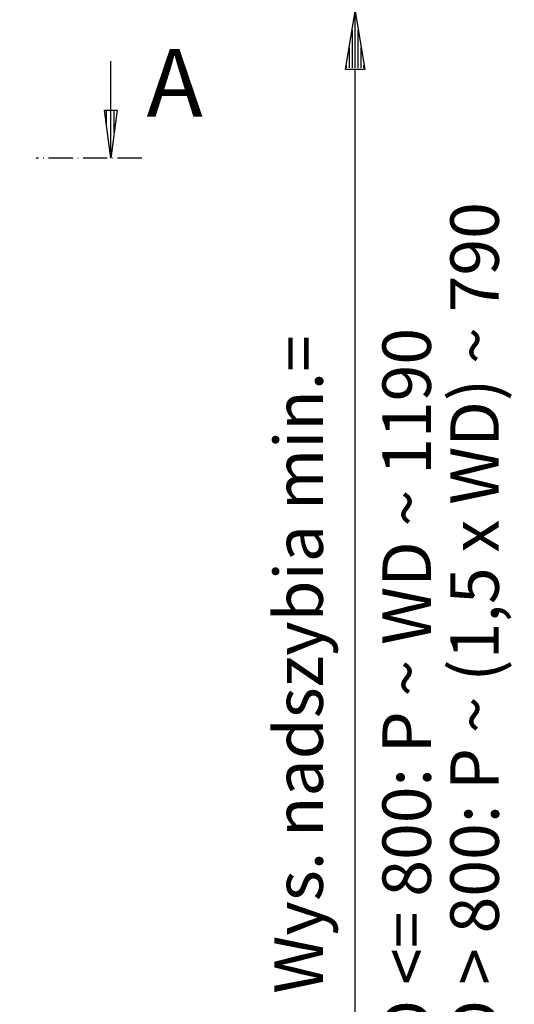
# Model space of a CAD drawing. Extents: x 0 to 8400, y 0 to 5940.
# Drawn here: x 1454 to 1963, y 4294 to 5309 of the extents above; entities that cross this region are included whole.
import ezdxf

# ---------------------------------------------------------------- set-up
doc = ezdxf.new("R2010")
doc.units = 0
doc.linetypes.add('GESTRICHELT', pattern=[7, 4, -3])
doc.linetypes.add('STRICHPUNKT3', pattern=[35.5, 25, -5, 0.5, -5])
doc.layers.get('0').update_dxf_attribs({"linetype": 'CONTINUOUS'})
for name, color, linetype in [('1', 7, 'CONTINUOUS'), ('international', 7, 'CONTINUOUS'), ('polnisch', 7, 'CONTINUOUS')]:
    doc.layers.add(name, color=color, linetype=linetype)
doc.styles.add('ARIAL', font='arial.ttf')
doc.styles.add('PLCAD', font='plcad.ttf')

# ---------------------------------------------------------------- blocks, each defined once
blk = doc.blocks.new('*X5', base_point=(1554.1, 5215.9))
at = {"layer": '1', "color": 3}
for p, q in [((1543.1, 5200.7), (1543.1, 5215.9)), ((1547.1, 5215.9), (1547.1, 5170.3)), ((1551.1, 5192.7), (1551.1, 5215.9))]:
    blk.add_line(p, q, dxfattribs=at)
blk = doc.blocks.new('PFEIL_________________00100', base_point=(1554.1, 5215.9))
at = {"layer": '1', "color": 2}
for p, q in [((1547.6, 5215.9), (1547.6, 5266.3)), ((1547.6, 5166.3), (1541.1, 5215.9)), ((1541.1, 5215.9), (1554.1, 5215.9)), ((1554.1, 5215.9), (1547.6, 5166.3))]:
    blk.add_line(p, q, dxfattribs=at)
at = {"layer": '1'}
blk.add_blockref('*X5', (1554.1, 5215.9), dxfattribs=at)
blk = doc.blocks.new('*X6', base_point=(751.7, 5215.9))
at = {"layer": '1', "color": 3}
for p, q in [((740.6, 5200.7), (740.6, 5215.9)), ((744.6, 5215.9), (744.6, 5170.3)), ((748.6, 5192.7), (748.6, 5215.9))]:
    blk.add_line(p, q, dxfattribs=at)
blk = doc.blocks.new('PFEIL_________________00101', base_point=(751.7, 5215.9))
at = {"layer": '1', "color": 2}
for p, q in [((745.1, 5215.9), (745.1, 5266.3)), ((745.1, 5166.3), (738.6, 5215.9)), ((738.6, 5215.9), (751.7, 5215.9)), ((751.7, 5215.9), (745.1, 5166.3))]:
    blk.add_line(p, q, dxfattribs=at)
at = {"layer": '1'}
blk.add_blockref('*X6', (751.7, 5215.9), dxfattribs=at)
blk = doc.blocks.new('SCHNITTANGABE_________00082', base_point=(712.5, 5166.3))
at = {"layer": '1', "linetype": 'STRICHPUNKT3'}
for p, q in [((712.5, 5166.3), (831.7, 5166.3)), ((1579.4, 5166.3), (1470.7, 5166.3))]:
    blk.add_line(p, q, dxfattribs=at)
for name, p in [('PFEIL_________________00101', (751.7, 5215.9)), ('PFEIL_________________00100', (1554.1, 5215.9))]:
    blk.add_blockref(name, p)
at = {"layer": '1', "color": 2, "linetype": 'STRICHPUNKT3', "style": 'Arial'}
for p in [(634.4, 5213.8), (1584.3, 5209)]:
    blk.add_text('A', height=70, dxfattribs=at).set_placement(p)
blk = doc.blocks.new('BEM_0022', base_point=(1581.2, 3917.8))
at = {"layer": 'international', "color": 4}
for p, q in [((1789.5, 5257.8), (1799.5, 5317.8)), ((1799.5, 5317.8), (1809.5, 5257.8)), ((1799.5, 5259.3), (1799.5, 5316.3)), ((1796.5, 5259.3), (1796.5, 5298.3)), ((1802.5, 5259.3), (1802.5, 5298.3)), ((1793.5, 5259.3), (1793.5, 5280.3)), ((1805.5, 5259.3), (1805.5, 5280.3)), ((1809.5, 5257.8), (1789.5, 5257.8)), ((1790.5, 5259.3), (1790.5, 5262.3)), ((1799.5, 3977.8), (1799.5, 5257.8)), ((1808.5, 5259.3), (1808.5, 5262.3))]:
    blk.add_line(p, q, dxfattribs=at)
blk = doc.blocks.new('SCHACHT_______________00085', base_point=(751.2, 542.8))
at = {"layer": 'international'}
blk.add_blockref('BEM_0022', (1581.2, 3917.8), dxfattribs=at)
blk = doc.blocks.new('_TBK70________________00099', base_point=(1877.5, 4040.3))
at = {"layer": 'polnisch', "color": 4, "linetype": 'GESTRICHELT', "style": 'PLCAD'}
for s, p in [('przy WD > 800: P ~ (1,5 x WD) ~ 790', (1947.5, 4040.3)), ('przy WD <= 800: P ~ WD ~ 1190', (1877.5, 4040.3))]:
    blk.add_text(s, height=50, rotation=90.0002, dxfattribs=at).set_placement(p)
blk = doc.blocks.new('HOEHENRISS-1__________00081', base_point=(558.9, 4089))
for name, p in [('SCHACHT_______________00085', (751.2, 542.8)), ('SCHNITTANGABE_________00082', (712.5, 5166.3)), ('_TBK70________________00099', (1877.5, 4040.3))]:
    blk.add_blockref(name, p)
at = {"layer": 'polnisch', "color": 4, "style": 'PLCAD'}
blk.add_text('Wys. nadszybia min.=', height=50, rotation=90.0002, dxfattribs=at).set_placement((1766.1, 4305.3))

msp = doc.modelspace()

# ---------------------------------------------------------------- block references
msp.add_blockref('HOEHENRISS-1__________00081', (558.9, 4089))

doc.saveas('drawing.dxf')
